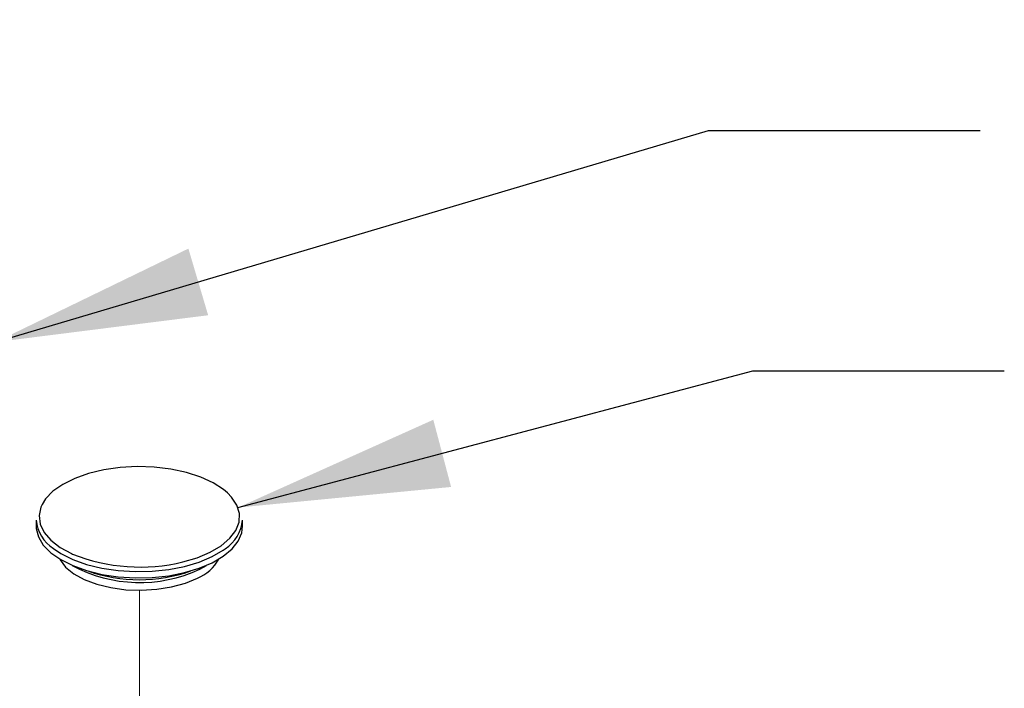
# Model space of a CAD drawing. Units: inches. Extents: x 0.1 to 10.9, y 0.1 to 8.4.
# Drawn here: x 2.9 to 3.5, y 3.8 to 4.2 of the extents above; entities that cross this region are included whole.
import ezdxf

# ---------------------------------------------------------------- set-up
doc = ezdxf.new("R2010")
doc.units = ezdxf.units.IN
doc.header["$MEASUREMENT"] = 0
doc.linetypes.add('PHANTOM', pattern=[0.5, 0.25, -0.05, 0.05, -0.05, 0.05, -0.05])
doc.layers.add('FORMAT', color=7, linetype='Continuous')
doc.styles.add('SLDTEXTSTYLE5', font='TXT', dxfattribs={"width": 0.605})
doc.dimstyles.new('SLDDIMSTYLE3', dxfattribs={"dimtxt": 0.18, "dimasz": 0.13, "dimexe": 0, "dimexo": 0.0625, "dimgap": 0, "dimtad": 0, "dimtih": 1, "dimtoh": 1, "dimdec": 0, "dimrnd": 1e-09, "dimzin": 0, "dimdsep": 46, "dimtxsty": 'Standard', "dimsah": 1, "dimcen": 0.09, "dimadec": 0, "dimazin": 0, "dimtfac": 0.13, "dimtdec": 0, "dimtofl": 0, "dimtmove": 0, "dimatfit": 3, "dimfxl": 0, "dimfrac": 2, "dimtolj": 1, "dimtzin": 0, "dimarcsym": 0})

# ---------------------------------------------------------------- blocks, each defined once
blk = doc.blocks.new('SW_NOTE_5')
at = {"color": 0, "linetype": 'Continuous', "lineweight": 0, "insert": (0.13889, 0.12085), "char_height": 0.09375, "attachment_point": 1, "style": 'SLDTEXTSTYLE5'}
blk.add_mtext('\\LGLASS WITH TOP & BOTTOM RAIL, DECK MOUNT', dxfattribs=at)

msp = doc.modelspace()

# ---------------------------------------------------------------- linework, layer by layer
at = {"color": 7, "linetype": 'Continuous', "lineweight": 25}
for p, q in [((2.91278, 3.91545), (2.91278, 3.91162)), ((3.03965, 3.91162), (3.03965, 3.91545))]:
    msp.add_line(p, q, dxfattribs=at)
at = {"color": 8, "linetype": 'Continuous', "lineweight": 25}
msp.add_line((3.01339, 3.88521), (3.01757, 3.88757), dxfattribs=at)
at = {"color": 7, "linetype": 'PHANTOM', "lineweight": 18}
msp.add_line((2.97622, 3.87231), (2.97622, 3.78943), dxfattribs=at)
at = {"color": 7, "linetype": 'Continuous', "lineweight": 25, "flags": 128}
for points in [[(3.03038, 3.93228), (3.02805, 3.93424), (3.02165, 3.93838), (3.01394, 3.94192), (3.00515, 3.94476), (2.99553, 3.94681), (2.98535, 3.94802), (2.97491, 3.94835), (2.9645, 3.9478), (2.95444, 3.94637), (2.945, 3.94412), (2.93645, 3.9411), (2.92906, 3.9374), (2.92302, 3.93313), (2.9185, 3.92841), (2.9164, 3.92504)], [(2.91278, 3.91162), (2.91283, 3.91031), (2.91413, 3.90511), (2.91712, 3.90009), (2.92172, 3.89538), (2.92781, 3.89112), (2.93522, 3.88742), (2.94374, 3.88437), (2.95316, 3.88207), (2.9632, 3.88058), (2.9736, 3.87993), (2.98406, 3.88015), (2.99432, 3.88122), (3.00408, 3.88312), (3.01308, 3.88581), (3.02107, 3.88919)], [(3.02107, 3.88919), (3.02785, 3.89319), (3.03321, 3.89769), (3.03702, 3.90257), (3.03917, 3.9077), (3.03965, 3.91162)], [(2.92724, 3.89146), (2.92747, 3.89102), (2.93082, 3.88652), (2.93581, 3.88242), (2.94227, 3.87888), (2.94995, 3.876), (2.95858, 3.8739), (2.96785, 3.87266), (2.97742, 3.87232), (2.98694, 3.87289), (2.99608, 3.87435), (3.00451, 3.87665), (3.0119, 3.8797)]]:
    msp.add_lwpolyline(points, dxfattribs=at)
at = {"color": 8, "linetype": 'Continuous', "lineweight": 25, "flags": 128}
for points in [[(3.01984, 3.89571), (3.02658, 3.89971), (3.03187, 3.90422), (3.03557, 3.90911), (3.03756, 3.91425), (3.03778, 3.91948), (3.03623, 3.92465), (3.03295, 3.92962), (3.03038, 3.93228)], [(2.9164, 3.92504), (2.91565, 3.92337), (2.91455, 3.91817), (2.91521, 3.91295), (2.91763, 3.90786), (2.92174, 3.90305), (2.92741, 3.89865), (2.93449, 3.8948), (2.93503, 3.89456)], [(2.92333, 3.89793), (2.92781, 3.89495), (2.93522, 3.89125), (2.94374, 3.8882), (2.95316, 3.8859), (2.9632, 3.88441), (2.9736, 3.88376), (2.98406, 3.88397), (2.99432, 3.88505), (3.00408, 3.88695), (3.01308, 3.88964), (3.02107, 3.89302)], [(3.00303, 3.88974), (3.01184, 3.89233), (3.01984, 3.89571)], [(3.02107, 3.89302), (3.02785, 3.89702), (3.02901, 3.89786)]]:
    msp.add_lwpolyline(points, dxfattribs=at)
at = {"color": 7, "linetype": 'Continuous', "lineweight": 25}
for centre, radius, start, end in [((2.93613, 3.91758), 0.02345, 185.20917, 236.91848), ((3.01684, 3.91724), 0.02288, 302.10996, 355.50971), ((2.97658, 3.99871), 0.11214, 248.25154, 283.64658), ((3.00075, 3.9057), 0.02829, 293.21259, 329.77822)]:
    msp.add_arc(centre, radius, start, end, dxfattribs=at)
at = {"color": 8, "linetype": 'Continuous', "lineweight": 25}
for centre, radius, start, end in [((2.97648, 3.96464), 0.08759, 241.63815, 294.92583), ((2.97622, 3.97473), 0.09597, 250.71507, 289.28493)]:
    msp.add_arc(centre, radius, start, end, dxfattribs=at)

# ---------------------------------------------------------------- block references
at = {"color": 7, "linetype": 'Continuous', "lineweight": 0}
msp.add_blockref('SW_NOTE_5', (1.50216, 4.34677), dxfattribs=at)

# ---------------------------------------------------------------- leaders
msp.add_leader([(2.88783, 4.02488), (3.32632, 4.15495), (3.49356, 4.15495)], dimstyle='SLDDIMSTYLE3', dxfattribs=at)
at = {"layer": 'FORMAT'}
msp.add_leader([(3.03687, 3.92314), (3.35373, 4.00715), (3.50835, 4.00715)], dimstyle='SLDDIMSTYLE3', dxfattribs=at)

doc.saveas('drawing.dxf')
